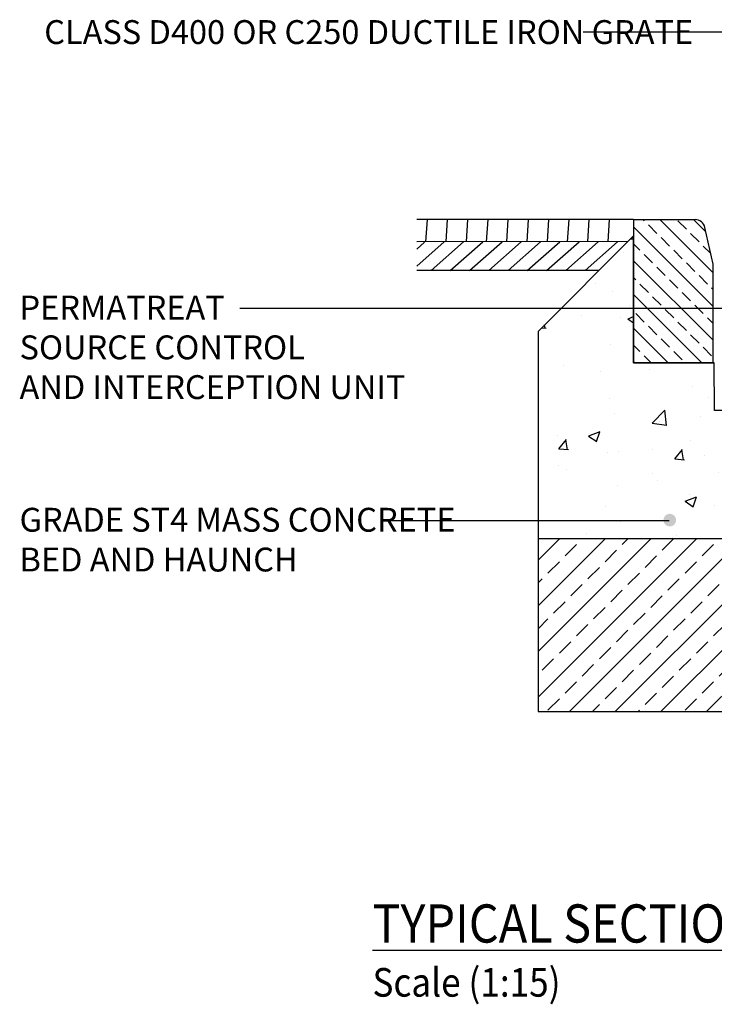
# Model space of a CAD drawing. Units: millimetres. Extents: x 850 to 5191, y 2533 to 4545.
# Drawn here: x 850 to 1942, y 2533 to 4080 of the extents above; entities that cross this region are included whole.
import ezdxf

# ---------------------------------------------------------------- set-up
doc = ezdxf.new("R2010")
doc.units = ezdxf.units.MM
doc.header["$LTSCALE"] = 50
doc.layers.add('EPG-detail', color=7, linetype='Continuous')
doc.layers.add('Zepg Hatch', color=251, linetype='Continuous')
doc.styles.add('POLYPIPE-2', font='ARIALN.TTF', dxfattribs={"width": 0.9, "height": 2.5})

msp = doc.modelspace()

# ---------------------------------------------------------------- hatches: boundary and pattern name
h = msp.add_hatch()
h.set_pattern_fill('ANSI33', color=256, scale=150, angle=90, style=0)
h.set_pattern_definition([(135, (3310.18, 8039.63), (-26.5165, -26.5165), []), (135, (3310.18, 8066.145), (-26.5165, -26.5165), [18.75, -9.375])])
h.paths.add_polyline_path([(1940.1, 3695.8), (1927.4, 3753.3, 0.351665), (1911.8, 3765.8), (1815.1, 3765.8), (1815.1, 3540.8), (1940.1, 3540.8)])
h = msp.add_hatch(color=256)
edge = h.paths.add_edge_path()
edge.add_arc((1872.1, 3293.5), 10, 0, 360)
h = msp.add_hatch()
h.set_pattern_fill('ANSI33', color=33, scale=8, style=0)
h.set_pattern_definition([(45, (-583419.055, -159278.586), (-35.9210245, 35.9210245), []), (45, (-583383.134, -159278.586), (-35.9210245, 35.9210245), [25.4, -12.7])])
h.paths.add_polyline_path([(4486.9, 3268.6), (4338.2, 3268.6), (4338.2, 3218.5), (3756.4, 3218.5), (3827.2, 3183.1), (3677.2, 3183.1), (3677.2, 2992.7), (4486.9, 2992.7)])
h.paths.add_polyline_path([(3458.3, 3183.1), (3608.3, 3183.1), (3537.5, 3218.5), (3181.7, 3218.5), (3181.7, 3135.6, -0.414214), (3188, 3129.4, -0.414214), (3181.7, 3123.1), (3181.7, 3114.3, -0.414214), (3188, 3108.1, -0.414214), (3181.7, 3101.8), (3181.7, 3089.8, -0.414214), (3188, 3083.6, -0.414214), (3181.7, 3077.3), (3181.7, 3043.6, -0.414214), (3188, 3037.4, -1), (3175.5, 3037.4, -0.414214), (3181.7, 3043.6), (3181.7, 3077.3, -0.414214), (3175.5, 3083.6, -0.414214), (3181.7, 3089.8), (3181.7, 3101.8, -0.414214), (3175.5, 3108.1, -0.414214), (3181.7, 3114.3), (3181.7, 3123.1, -0.414214), (3175.5, 3129.4, -0.414214), (3181.7, 3135.6), (3181.7, 3218.5), (2214.2, 3218.5), (2214.2, 3264.1), (1665.1, 3264.1), (1665.1, 2992.7), (3458.3, 2992.7)])
at = {"layer": 'Zepg Hatch'}
h = msp.add_hatch(dxfattribs=at)
h.set_pattern_fill('AR-CONC', color=256, style=0)
h.set_pattern_definition([(50, (-583094.81, -160285.54), (182.18467, -15.939086), [19.05, -209.55]), (355, (-583094.8, -160285.54), (-35.24342, 191.056845), [15.24, -167.640584]), (100.451445, (-583079.63, -160286.87), (146.941247, 175.11775), [16.19001, -178.090245]), (46.1842, (-583094.8, -160234.74), (271.07904, -42.04233), [28.575, -314.325]), (96.63556, (-583072.22, -160238.25), (237.40413, 247.42612), [24.28502, -267.13561]), (351.18415, (-583094.8, -160234.74), (237.40413, 247.42612), [22.85997, -251.45973]), (21, (-583069.41, -160247.44), (151.61439, -102.2652), [19.05, -209.55]), (326, (-583069.4, -160247.44), (61.80203, 184.187966), [15.24, -167.64]), (71.451445, (-583056.77, -160255.96), (213.41642, 81.92277), [16.19001, -178.08994]), (37.5, (-583094.81, -160285.54), (3.088603, 84.555039), [0, -165.608, 0, -170.18, 0, -168.275]), (7.5, (-583094.81, -160285.54), (66.819663, 100.180575), [0, -97.028, 0, -161.798, 0, -64.135]), (327.5, (-583151.45, -160285.54), (135.590595, -5.728744), [0, -63.5, 0, -198.12, 0, -262.89]), (317.5, (-583176.85, -160285.54), (148.129181, 25.42649), [0, -82.55, 0, -131.572, 0, -186.69])])
h.paths.add_polyline_path([(2074.5, 3465.8), (1942.2, 3465.8), (1942.1, 3540.8), (1815.1, 3540.8), (1815.1, 3740), (1665.1, 3590), (1665.1, 3264.1), (2074.5, 3264.3)])
h.paths.add_polyline_path([(2183.1, 3372.7), (2182.8, 3372.6), (2182.5, 3377.8), (2181.8, 3389), (2181.8, 3389), (2181.4, 3394.3), (2176.1, 3481.3), (2109.2, 3481.3), (2109.2, 3483.3), (2104.7, 3483.2), (2104.7, 3478.4), (2102.2, 3478.4), (2102.2, 3476.3), (2092.2, 3476.3), (2092.2, 3465.8), (2074.5, 3465.8), (2074.5, 3264.3), (2204.5, 3264.4), (2203, 3265.4), (2190.7, 3276.9), (2189.2, 3280.2)])

# ---------------------------------------------------------------- linework, layer by layer
for p, q in [((1488.8, 3730.8), (1491, 3765.8)), ((1520.6, 3730.8), (1522.8, 3765.8)), ((1552.4, 3730.8), (1554.6, 3765.8)), ((1584.2, 3730.8), (1586.4, 3765.8)), ((1616, 3730.8), (1618.3, 3765.8)), ((1647.9, 3730.8), (1650.1, 3765.8)), ((1679.7, 3730.8), (1681.9, 3765.8)), ((1711.5, 3730.8), (1713.7, 3765.8)), ((1743.3, 3730.8), (1745.5, 3765.8)), ((1775.1, 3730.8), (1777.3, 3765.8)), ((1815.1, 3765.8), (1815.1, 3540.8)), ((1815.1, 3765.8), (1911.8, 3765.8)), ((1940.1, 3695.8), (1927.4, 3753.3)), ((1474.3, 3692.6), (1517.7, 3730.8)), ((1474.3, 3692.6), (1517.1, 3730.3)), ((1474.3, 3719.2), (1486.7, 3730.2)), ((1496.8, 3685.8), (1547.9, 3730.8)), ((1496.8, 3685.8), (1547.9, 3730.8)), ((1527.1, 3685.8), (1578.2, 3730.8)), ((1557.3, 3685.8), (1608.4, 3730.8)), ((1587.6, 3685.8), (1638.7, 3730.8)), ((1617.9, 3685.8), (1669, 3730.8)), ((1648.1, 3685.8), (1699.2, 3730.8)), ((1815.1, 3740), (1665.1, 3590)), ((1678.4, 3685.8), (1729.5, 3730.8)), ((1708.6, 3685.8), (1759.7, 3730.8)), ((1738.9, 3685.8), (1790, 3730.8)), ((1940.1, 3540.8), (1940.1, 3695.8)), ((1815.1, 3540.8), (1942.1, 3540.8))]:
    msp.add_line(p, q)
for points in [[(2011.6, 3672.6), (2011.6, 4060), (1735.9, 4060)], [(1815.1, 3765.8), (1474.3, 3765.8)], [(1806.9, 3731.2), (1474.3, 3730.5)], [(1815.1, 3740), (1665.1, 3590), (1665.1, 3264.1), (2204.5, 3264.4), (2203, 3265.4), (2190.7, 3276.9), (2189.2, 3280.2), (2176.1, 3481.3), (2109.2, 3481.3), (2109.2, 3483.3), (2104.7, 3483.2), (2104.7, 3478.4), (2102.2, 3478.4), (2102.2, 3476.3), (2092.2, 3476.3), (2092.2, 3465.8), (1942.2, 3465.8), (1942.1, 3540.8), (1815.1, 3540.8), (1815.1, 3740)], [(1760.9, 3685.8), (1474.3, 3685.8)], [(1976.8, 3625.8), (1196.2, 3625.8)], [(1871.4, 3292.5), (1428.7, 3292.5)], [(1665.1, 3264.1), (1665.1, 2992.7), (3458.3, 2992.7)], [(3537.5, 3218.5), (2214.2, 3218.5), (2214.2, 3264.1), (2214.2, 3264.1), (1665.1, 3264.1), (1665.1, 3264.1), (1665.1, 3264.1)]]:
    msp.add_lwpolyline(points)
msp.add_arc((1911.8, 3749.8), 16, 12.5, 90)

# ---------------------------------------------------------------- texts
at = {"insert": (3143.5, 2689.7), "char_height": 60, "width": 3477.434, "attachment_point": 2}
msp.add_mtext('\\pxql;{\\fArial Narrow|b1|i0|c0|p34;\\W0.9;\\LTYPICAL SECTION THROUGH POLYPIPE PERMATREAT AND PERMAVOID INFILTRATION TANK\\P\\fArial Narrow|b0|i0|c0|p34;\\H0.75x;\\lScale (1:15)}', dxfattribs=at)
at = {"layer": 'EPG-detail', "lineweight": 0, "ltscale": 0.1, "char_height": 37.5, "attachment_point": 1, "style": 'POLYPIPE-2'}
for s, insert in [('CLASS D400 OR C250 DUCTILE IRON GRATE', (888.7, 4079.1)), ('PERMATREAT \\PSOURCE CONTROL \\PAND INTERCEPTION UNIT', (849.9, 3646.2)), ('GRADE ST4 MASS CONCRETE \\PBED AND HAUNCH', (849.9, 3312.8))]:
    msp.add_mtext(s, dxfattribs=dict(at, insert=insert))

doc.saveas('drawing.dxf')
